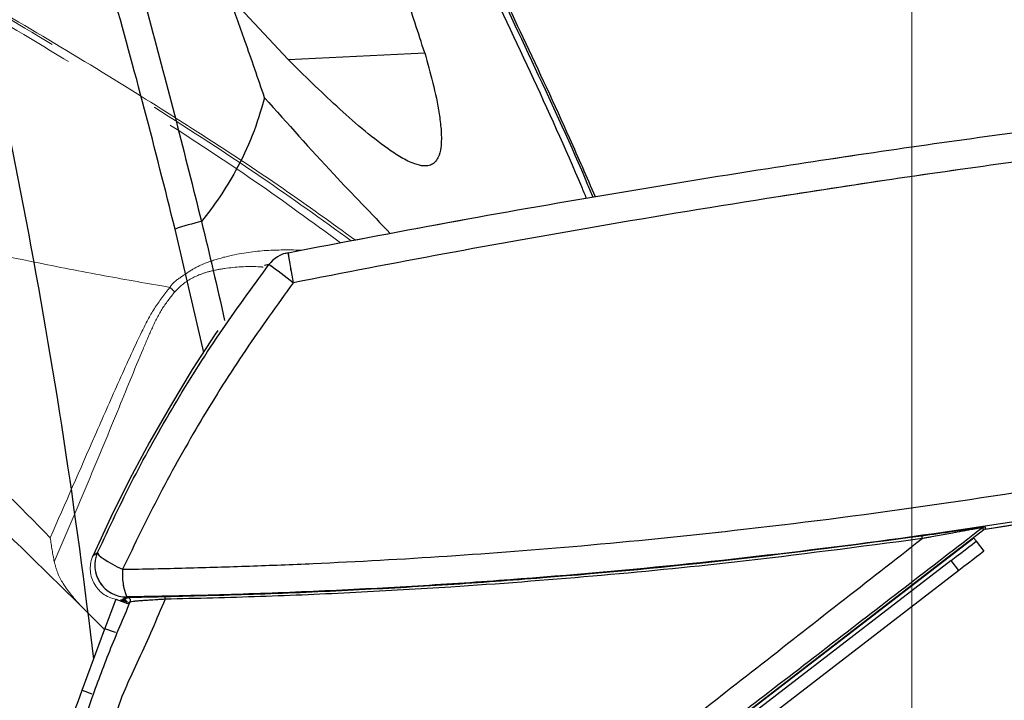
# Model space of a CAD drawing. Units: millimetres. Extents: x 0 to 297, y 0 to 210.
# Drawn here: x 146 to 157, y 93 to 100 of the extents above; entities that cross this region are included whole.
import ezdxf

# ---------------------------------------------------------------- set-up
doc = ezdxf.new("R2010")
doc.units = ezdxf.units.MM
for name, pattern in [('SLD-Center', [19.05, 15.24, -1.27, 1.27, -1.27]), ('SLD-Phantom', [12.7, 6.35, -1.27, 1.27, -1.27, 1.27, -1.27]), ('SLD-Solid', [0])]:
    doc.linetypes.add(name, pattern=pattern)
doc.layers.add('DEFAULT', color=179, linetype='SLD-Solid')
doc.styles.add('SLDTEXTSTYLE2', font='GOTHIC.TTF', dxfattribs={"width": 0.913})
doc.dimstyles.new('SLDDIMSTYLE2', dxfattribs={"dimtxt": 3.5, "dimasz": 3.302, "dimexe": 0, "dimexo": 0.0625, "dimgap": 0.875, "dimtad": 1, "dimdec": 0, "dimlfac": 15, "dimrnd": 1e-09, "dimzin": 12, "dimdsep": 46, "dimtxsty": 'SLDTEXTSTYLE2', "dimsah": 1, "dimcen": 0.09, "dimadec": 0, "dimazin": 3, "dimtfac": 1, "dimtdec": 0, "dimtofl": 0, "dimtmove": 0, "dimatfit": 3, "dimfxl": 0, "dimfrac": 2, "dimtolj": 1, "dimtzin": 12, "dimarcsym": 0})

# ---------------------------------------------------------------- blocks, each defined once
blk = doc.blocks.new('_D_5')
at = {"layer": 'DEFAULT'}
for p, q in [((147.149, 135.693), (100.868, 135.693)), ((101.868, 39.269), (101.868, 135.693)), ((144.856, 39.269), (100.868, 39.269))]:
    blk.add_line(p, q, dxfattribs=at)
for points in [[(101.868, 135.693), (101.36, 132.391), (102.376, 132.391)], [(101.868, 39.269), (102.376, 42.571), (101.36, 42.571)]]:
    blk.add_solid(points, dxfattribs=at)
at = {"layer": 'DEFAULT', "char_height": 3.5, "attachment_point": 1, "rotation": 90, "style": 'SLDTEXTSTYLE2'}
for s, insert in [('Fully upright', (108.51, 59.778)), ('1616 Max', (97.398, 62.445)), ('Backrest', (102.954, 63.592)), (' Min', (91.841, 73.615)), ('1446', (91.841, 63.271))]:
    blk.add_mtext(s, dxfattribs=dict(at, insert=insert))
blk = doc.blocks.new('_D_7')
at = {"layer": 'DEFAULT'}
for p, q in [((155.856, 136.778), (155.856, 158.033)), ((181.152, 80.211), (181.152, 158.033)), ((181.152, 157.033), (155.856, 157.033)), ((181.152, 157.033), (222.049, 157.033))]:
    blk.add_line(p, q, dxfattribs=at)
for points in [[(155.856, 157.033), (159.158, 156.525), (159.158, 157.541)], [(181.152, 157.033), (177.85, 157.541), (177.85, 156.525)]]:
    blk.add_solid(points, dxfattribs=at)
at = {"layer": 'DEFAULT', "char_height": 3.5, "attachment_point": 1, "style": 'SLDTEXTSTYLE2'}
for s, insert in [('379', (204.826, 161.503)), ('Backrest', (199.175, 155.947)), ('Fully upright', (195.362, 150.391))]:
    blk.add_mtext(s, dxfattribs=dict(at, insert=insert))
blk = doc.blocks.new('_D_10')
at = {"layer": 'DEFAULT'}
for p, q in [((155.856, 136.778), (155.856, 178.271)), ((185.05, 82.336), (185.05, 178.271)), ((185.05, 177.271), (155.856, 177.271)), ((185.05, 177.271), (223.286, 177.271))]:
    blk.add_line(p, q, dxfattribs=at)
for points in [[(155.856, 177.271), (159.158, 176.763), (159.158, 177.779)], [(185.05, 177.271), (181.748, 177.779), (181.748, 176.763)]]:
    blk.add_solid(points, dxfattribs=at)
at = {"layer": 'DEFAULT', "char_height": 3.5, "attachment_point": 1, "style": 'SLDTEXTSTYLE2'}
for s, insert in [('438', (204.826, 181.742)), ('Backrest', (199.175, 176.185)), ('Fully reclined', (194.125, 170.629))]:
    blk.add_mtext(s, dxfattribs=dict(at, insert=insert))

msp = doc.modelspace()

# ---------------------------------------------------------------- linework, layer by layer
at = {"color": 7, "linetype": 'SLD-Solid', "lineweight": 25}
for p, q in [((148.631012, 100.422083), (149.260638, 99.745936)), ((149.260638, 99.745936), (150.703375, 99.817815)), ((148.366528, 96.650778), (148.063115, 97.953859)), ((149.211197, 97.695333), (149.257791, 97.704457)), ((156.618312, 94.775751), (156.603897, 94.794495)), ((156.631963, 94.806411), (156.635504, 94.783086)), ((151.328939, 90.707476), (156.618312, 94.775751)), ((156.511635, 94.688557), (156.509149, 94.691792)), ((156.538054, 94.654209), (156.619342, 94.548522)), ((147.194932, 94.501558), (147.244085, 94.534559)), ((156.273834, 94.450989), (151.439621, 90.732792)), ((156.355123, 94.345298), (156.273834, 94.450989)), ((156.355123, 94.345298), (151.676639, 90.746882)), ((147.552669, 94.064493), (147.503705, 94.032465)), ((147.521017, 94.03384), (147.557875, 94.058365)), ((147.437332, 94.041235), (147.55864, 93.9964)), ((147.530724, 94.020318), (147.549529, 94.018339)), ((147.552063, 94.01243), (147.530724, 94.020318)), ((147.081382, 93.078199), (147.321769, 93.728577))]:
    msp.add_line(p, q, dxfattribs=at)
at = {"color": 7, "linetype": 'SLD-Phantom', "lineweight": 18}
for p, q in [((149.214094, 97.695902), (149.257791, 97.704457)), ((156.618312, 94.775751), (156.603897, 94.794495)), ((156.631963, 94.806411), (156.635504, 94.783086)), ((151.328939, 90.707476), (156.618312, 94.775751)), ((156.511635, 94.688557), (156.509149, 94.691792)), ((156.538054, 94.654209), (156.619342, 94.548522)), ((147.194932, 94.501558), (147.244085, 94.534559)), ((156.273834, 94.450989), (151.439621, 90.732792)), ((156.355123, 94.345298), (156.273834, 94.450989)), ((156.355123, 94.345298), (151.676639, 90.746882)), ((147.552669, 94.064493), (147.503705, 94.032465)), ((147.521017, 94.03384), (147.557875, 94.058365)), ((147.318009, 93.718404), (147.069314, 93.966801)), ((147.437332, 94.041235), (147.55864, 93.9964)), ((147.530724, 94.020318), (147.55871, 94.017373)), ((147.552063, 94.01243), (147.530724, 94.020318)), ((147.081382, 93.078199), (147.321769, 93.728577))]:
    msp.add_line(p, q, dxfattribs=at)
at = {"color": 8, "linetype": 'SLD-Solid', "lineweight": 25}
for p, q in [((149.056365, 97.578977), (149.008667, 97.569111)), ((151.339529, 90.710476), (156.511635, 94.688557)), ((147.588885, 94.011699), (147.557487, 93.990857)), ((147.43218, 93.687767), (147.321769, 93.728577)), ((147.081382, 93.078199), (147.183574, 93.040425))]:
    msp.add_line(p, q, dxfattribs=at)
at = {"color": 8, "linetype": 'SLD-Phantom', "lineweight": 18}
for p, q in [((149.056365, 97.578977), (149.013054, 97.570021)), ((151.339529, 90.710476), (156.511635, 94.688557)), ((147.588885, 94.011699), (147.557487, 93.990857)), ((147.43218, 93.687767), (147.321769, 93.728577)), ((147.081382, 93.078199), (147.183574, 93.040425))]:
    msp.add_line(p, q, dxfattribs=at)
at = {"color": 7, "linetype": 'SLD-Phantom', "lineweight": 18, "flags": 128}
for points in [[(152.047645, 98.21925), (151.062627, 98.044497), (149.971968, 97.842088)], [(147.439469, 95.023678), (147.382501, 94.90642), (147.194932, 94.501558)], [(156.538054, 94.654209), (156.537546, 94.654869), (156.536042, 94.656824), (156.533601, 94.659999), (156.530316, 94.66427), (156.526312, 94.669476), (156.521745, 94.675412), (156.516789, 94.681858), (156.511635, 94.688557)], [(156.273834, 94.450989), (156.325381, 94.490634), (156.374947, 94.528757), (156.420627, 94.563892), (156.460665, 94.594688), (156.493524, 94.61996), (156.517941, 94.63874), (156.532977, 94.650303), (156.538054, 94.654209)], [(147.244085, 94.534559), (147.245745, 94.522646), (147.258045, 94.506342), (147.28055, 94.486215), (147.312469, 94.462981), (147.352679, 94.437447), (147.399765, 94.410521), (147.452069, 94.383143), (147.507751, 94.356281)], [(156.619342, 94.548522), (156.614265, 94.544616), (156.59923, 94.533053), (156.574813, 94.514273), (156.541954, 94.489001), (156.501915, 94.458205), (156.456235, 94.42307), (156.40667, 94.384947), (156.355123, 94.345298)], [(147.321769, 93.728577), (147.344314, 93.789572), (147.365993, 93.848227), (147.385972, 93.902281), (147.403484, 93.949662), (147.417856, 93.988544), (147.428535, 94.017437), (147.435111, 94.035231), (147.437332, 94.041235)], [(147.503705, 94.032465), (147.516927, 94.03264), (147.524865, 94.032747)], [(146.965819, 92.765537), (146.968039, 92.771545), (146.974616, 92.789339), (146.985295, 92.818231), (146.999667, 92.857113), (147.017178, 92.904491), (147.037158, 92.958548), (147.058837, 93.017199), (147.081382, 93.078199)]]:
    msp.add_lwpolyline(points, dxfattribs=at)
at = {"color": 7, "linetype": 'SLD-Solid', "lineweight": 25, "flags": 128}
for points in [[(148.515291, 96.881384), (148.488671, 96.841799), (148.245577, 96.467633), (148.013229, 96.086703), (147.791815, 95.699313), (147.581516, 95.305779), (147.382501, 94.90642), (147.194932, 94.501558)], [(156.538054, 94.654209), (156.537546, 94.654869), (156.536042, 94.656824), (156.533601, 94.659999), (156.530316, 94.66427), (156.526312, 94.669476), (156.521745, 94.675412), (156.516789, 94.681858), (156.511635, 94.688557)], [(156.273834, 94.450989), (156.325381, 94.490634), (156.374947, 94.528757), (156.420627, 94.563892), (156.460665, 94.594688), (156.493524, 94.61996), (156.517941, 94.63874), (156.532977, 94.650303), (156.538054, 94.654209)], [(147.244085, 94.534559), (147.245745, 94.522646), (147.258045, 94.506342), (147.28055, 94.486215), (147.312469, 94.462981), (147.352679, 94.437447), (147.399765, 94.410521), (147.452069, 94.383143), (147.507751, 94.356281)], [(156.619342, 94.548522), (156.614265, 94.544616), (156.59923, 94.533053), (156.574813, 94.514273), (156.541954, 94.489001), (156.501915, 94.458205), (156.456235, 94.42307), (156.40667, 94.384947), (156.355123, 94.345298)], [(147.321769, 93.728577), (147.344314, 93.789572), (147.365993, 93.848227), (147.385972, 93.902281), (147.403484, 93.949662), (147.417856, 93.988544), (147.428535, 94.017437), (147.435111, 94.035231), (147.437332, 94.041235)], [(147.503705, 94.032465), (147.516927, 94.03264), (147.524865, 94.032747)], [(146.965819, 92.765537), (146.968039, 92.771545), (146.974616, 92.789339), (146.985295, 92.818231), (146.999667, 92.857113), (147.017178, 92.904491), (147.037158, 92.958548), (147.058837, 93.017199), (147.081382, 93.078199)]]:
    msp.add_lwpolyline(points, dxfattribs=at)
at = {"color": 7, "linetype": 'SLD-Solid', "lineweight": 25}
for centre, radius, start, end in [((80.991554, 85.620041), 66.666667, 6.705885, 14.79415315), ((146.62962, 160.690467), 66.663732, 278.62857789, 290.32052991), ((148.829525, 95.797127), 2.288859, 102.2887734, 109.5630342), ((149.321753, 97.377373), 0.333279, 101.0647032, 142.7775565), ((153.252228, 98.237803), 4.029886, 187.6052794, 192.1812773), ((143.520297, 89.890019), 9.474604, 52.3091616, 54.2460224), ((156.621393, 94.774141), 0.030838, 98.8469331, 130.0309955), ((156.556181, 94.762724), 0.057325, 33.6567105, 37.6659164), ((156.64112, 94.746098), 0.037411, 98.6325741, 127.5653897), ((156.12171, 94.710394), 0.158878, 179.5878842, 190.5584524), ((156.64112, 94.746098), 0.037408, 122.7696322, 127.5653897), ((147.548108, 94.397819), 0.333358, 155.7833218, 270.7838874), ((148.117532, 94.3008), 0.6123, 174.8011936, 202.7016846), ((147.558338, 94.025036), 0.033332, 336.4126607, 90.7961732), ((147.878545, 94.044525), 0.079695, 356.6010542, 17.5358551)]:
    msp.add_arc(centre, radius, start, end, dxfattribs=at)
at = {"color": 7, "linetype": 'SLD-Phantom', "lineweight": 18}
for centre, radius, start, end in [((95.903604, 48.554905), 66.666667, 40.57402672, 48.92892507), ((146.62962, 160.690467), 66.663732, 278.62956219, 290.32052991), ((149.321753, 97.377373), 0.333279, 101.0647032, 142.7775565), ((153.252228, 98.237803), 4.029886, 187.6052794, 192.1812773), ((143.520297, 89.890019), 9.474604, 52.3091616, 54.2460224), ((153.137211, 102.745758), 7.452808, 226.5200372, 227.0515286), ((156.621393, 94.774141), 0.030838, 98.8469331, 130.0309955), ((156.556181, 94.762724), 0.057325, 33.6567105, 37.6659164), ((156.64112, 94.746098), 0.037411, 98.6325741, 127.5653897), ((156.12171, 94.710394), 0.158878, 179.5878842, 190.5584524), ((156.64112, 94.746098), 0.037408, 122.7696322, 127.5653897), ((147.499386, 94.365792), 0.333353, 155.9663304, 259.0921203), ((147.548108, 94.397819), 0.333358, 155.7833218, 270.7838874), ((148.117532, 94.3008), 0.6123, 174.8011936, 202.7016846), ((147.558338, 94.025036), 0.033332, 336.4126607, 90.7961732), ((147.878545, 94.044525), 0.079695, 356.6010542, 17.5358551)]:
    msp.add_arc(centre, radius, start, end, dxfattribs=at)
at = {"color": 8, "linetype": 'SLD-Solid', "lineweight": 25}
msp.add_arc((147.521454, 94.000504), 0.033339, 10.0164409, 90.7520991, dxfattribs=at)
at = {"color": 8, "linetype": 'SLD-Phantom', "lineweight": 18}
msp.add_arc((147.521454, 94.000504), 0.033339, 10.0164409, 90.7520991, dxfattribs=at)
at = {"color": 7, "linetype": 'SLD-Solid', "lineweight": 25}
for points, knots in [([(152.509258, 98.295588), (152.419705, 98.50102), (152.173382, 99.066081), (151.756181, 99.960507), (151.278395, 100.964497), (150.823125, 101.910068), (150.473601, 102.641267), (150.22161, 103.176102), (150.05639, 103.530542), (149.894537, 103.882309), (149.736358, 104.231419), (149.582166, 104.577815), (149.438088, 104.90809), (149.325076, 105.172724), (149.245112, 105.363085), (149.194316, 105.485262), (149.145218, 105.604402), (149.084678, 105.752733), (149.001206, 105.96037), (148.899749, 106.218428), (148.793539, 106.496341), (148.693887, 106.765182), (148.584462, 107.069582), (148.469417, 107.403087), (148.349913, 107.768815), (148.238328, 108.12998), (148.127164, 108.513996), (148.036083, 108.855534), (147.965464, 109.14053), (147.914589, 109.357227), (147.86618, 109.575967), (147.81944, 109.801262), (147.770627, 110.05421), (147.717325, 110.35879), (147.659461, 110.732877), (147.626747, 111.007872), (147.609049, 111.156649)], [0, 0, 0, 0, 0.047885957, 0.131714754, 0.211085822, 0.285808489, 0.356343289, 0.384542092, 0.412489517, 0.440177267, 0.467597617, 0.494742885, 0.521590371, 0.545010528, 0.556583665, 0.565991298, 0.573488716, 0.584359323, 0.600710409, 0.622033016, 0.644535425, 0.665312845, 0.684381518, 0.714995141, 0.742413484, 0.768947956, 0.79875857, 0.831390467, 0.847849212, 0.864540638, 0.881370211, 0.898188332, 0.916101617, 0.938960686, 0.966976778, 1, 1, 1, 1]), ([(150.703375, 99.817815), (150.636203, 100.027982), (150.501689, 100.448842), (150.179938, 101.274223), (149.754414, 102.295216), (149.241545, 103.518375), (148.838786, 104.550172), (148.54424, 105.391241), (148.339972, 106.035243), (148.158316, 106.687177), (148.002382, 107.351097), (147.876352, 108.02654), (147.788768, 108.68463), (147.734694, 109.319405), (147.724548, 109.725405), (147.71947, 109.928626)], [0, 0, 0, 0, 0.062378159, 0.124912435, 0.250280442, 0.374958154, 0.499682179, 0.563253276, 0.62687519, 0.690705514, 0.754634856, 0.81976878, 0.885062704, 0.942468622, 1, 1, 1, 1]), ([(148.063115, 97.953859), (147.95715, 98.376453), (147.74522, 99.221643), (147.399268, 100.482101), (147.032957, 101.736504), (146.643756, 102.985936), (146.232767, 104.228927), (145.7991, 105.465707), (145.345399, 106.695203), (145.024258, 107.509139), (144.863689, 107.916103)], [0, 0, 0, 0, 0.124409965, 0.248819967, 0.373499231, 0.498179299, 0.623551511, 0.748926342, 0.874464492, 1, 1, 1, 1]), ([(147.187513, 102.271965), (147.39401, 101.570611), (147.807287, 100.166944), (148.164399, 98.745413), (148.342366, 98.033543), (148.342367, 98.033542)], [0, 0, 0, 0, 0.499658308, 0.999999069, 1, 1, 1, 1]), ([(149.009928, 99.342428), (148.941145, 99.543914), (148.817865, 99.90504), (148.688292, 100.263584), (148.631012, 100.422083)], [0, 0, 0, 0, 0.557935669, 1, 1, 1, 1]), ([(149.257791, 97.704457), (149.820504, 97.812315), (150.94611, 98.028065), (152.639219, 98.324011), (154.620307, 98.645897), (156.891612, 98.976842), (159.459246, 99.300441), (162.036845, 99.574747), (164.62498, 99.798352), (167.217598, 99.975154), (168.948706, 100.050286), (169.81426, 100.087852)], [0, 0, 0, 0, 0.082804654, 0.165635679, 0.248462024, 0.373140663, 0.497821437, 0.623266997, 0.748712914, 0.874356431, 1, 1, 1, 1]), ([(150.703375, 99.817815), (150.73323, 99.711697), (150.79303, 99.499143), (150.851097, 99.228832), (150.878949, 99.008848), (150.882541, 98.861592), (150.864051, 98.750461), (150.833264, 98.684759), (150.797142, 98.646121), (150.749952, 98.623874), (150.681209, 98.619026), (150.577918, 98.645681), (150.451872, 98.710282), (150.263061, 98.83471), (150.036244, 99.016624), (149.682252, 99.330124), (149.429482, 99.579415), (149.260638, 99.745936)], [0, 0, 0, 0, 0.105363174, 0.211041647, 0.263749204, 0.317023847, 0.351252234, 0.37015239, 0.385256466, 0.40043605, 0.418196298, 0.449016968, 0.499657045, 0.551478346, 0.662873723, 0.774807044, 1, 1, 1, 1]), ([(169.853602, 99.782613), (168.997074, 99.746198), (167.283683, 99.673354), (164.715049, 99.500047), (162.147854, 99.279075), (159.579152, 99.006213), (157.010311, 98.681739), (154.655102, 98.336042), (152.623324, 98.000486), (150.913003, 97.696409), (149.846365, 97.49045), (149.313075, 97.387475)], [0, 0, 0, 0, 0.124411472, 0.248871437, 0.373479797, 0.498138838, 0.623397856, 0.748719448, 0.842896866, 0.921452708, 1, 1, 1, 1]), ([(149.009928, 99.342428), (148.96991, 99.208678), (148.89008, 98.941869), (148.722106, 98.593732), (148.5396, 98.289818), (148.408253, 98.119152), (148.342367, 98.033542)], [0, 0, 0, 0, 0.280389735, 0.559328716, 0.778950669, 1, 1, 1, 1]), ([(147.507751, 94.356281), (147.730807, 94.360623), (148.177091, 94.369311), (148.849691, 94.389928), (149.771867, 94.426612), (150.94329, 94.491973), (152.430529, 94.60662), (154.108565, 94.774888), (155.974987, 95.013138), (157.959767, 95.326179), (159.936905, 95.698005), (161.911124, 96.130651), (163.879365, 96.625032), (165.840583, 97.186702), (167.786965, 97.81272), (169.066015, 98.282966), (169.705925, 98.518231)], [0, 0, 0, 0, 0.029608462, 0.059239836, 0.088869657, 0.151464064, 0.214063435, 0.285784492, 0.374168174, 0.46263622, 0.55134626, 0.640135403, 0.729860571, 0.81967887, 0.909785191, 1, 1, 1, 1]), ([(169.793901, 98.205851), (169.065321, 97.944634), (167.607682, 97.422029), (165.385715, 96.734254), (163.142692, 96.11842), (161.018354, 95.615666), (159.019536, 95.209097), (157.149159, 94.883807), (155.269319, 94.611575), (153.382095, 94.392681), (151.793231, 94.254022), (150.50653, 94.169587), (149.522423, 94.11965), (148.536041, 94.083156), (147.880384, 94.070712), (147.552669, 94.064493)], [0, 0, 0, 0, 0.102259735, 0.204586657, 0.306918811, 0.409185742, 0.492666115, 0.576204056, 0.659754575, 0.743278779, 0.826747636, 0.86997855, 0.91320781, 0.956618966, 1, 1, 1, 1]), ([(147.244085, 94.534559), (147.3677, 94.797153), (147.615553, 95.323664), (148.048347, 96.095107), (148.523189, 96.852778), (148.878349, 97.336515), (149.056365, 97.578977)], [0, 0, 0, 0, 0.246886568, 0.495017141, 0.746889305, 1, 1, 1, 1]), ([(149.313075, 97.387475), (149.141427, 97.150689), (148.797366, 96.676058), (148.328793, 95.927449), (147.892558, 95.154432), (147.636218, 94.622742), (147.507751, 94.356281)], [0, 0, 0, 0, 0.247174701, 0.495453242, 0.747141963, 1, 1, 1, 1]), ([(156.603897, 94.794495), (156.330971, 94.584575), (155.785142, 94.164754), (154.966134, 93.534552), (154.147634, 92.90442), (153.054784, 92.062727), (151.689093, 91.01041), (150.601509, 90.171743), (150.0574, 89.752164)], [0, 0, 0, 0, 0.1244886874, 0.2489674378, 0.3736955062, 0.4984267781, 0.7490668777, 1, 1, 1, 1]), ([(155.962836, 94.711537), (156.018833, 94.719461), (156.130768, 94.735302), (156.311554, 94.761208), (156.466733, 94.783601), (156.57736, 94.799429), (156.605274, 94.803111), (156.616651, 94.804611)], [0, 0, 0, 0, 0.222577787, 0.444923844, 0.734835302, 0.891928367, 1, 1, 1, 1]), ([(156.601558, 94.797753), (156.590395, 94.795815), (156.562608, 94.790993), (156.454196, 94.771041), (156.303896, 94.743238), (156.128529, 94.710977), (156.019875, 94.691183), (155.965522, 94.681281)], [0, 0, 0, 0, 0.103736793, 0.258199746, 0.549039878, 0.774412789, 1, 1, 1, 1]), ([(156.631963, 94.806411), (156.631802, 94.806389), (156.630579, 94.806219), (156.628747, 94.805933), (156.626822, 94.805562), (156.624851, 94.805174), (156.62162, 94.804443), (156.613371, 94.802241), (156.606589, 94.799664), (156.601558, 94.797753)], [0, 0, 0, 0, 0.015246536, 0.115556817, 0.173591201, 0.198459035, 0.30380782, 0.483621539, 1, 1, 1, 1]), ([(156.631963, 94.806411), (156.626238, 94.80514), (156.616306, 94.802935), (156.607589, 94.797006), (156.603897, 94.794495)], [0, 0, 0, 0, 0.576412137, 1, 1, 1, 1]), ([(156.616651, 94.804611), (156.621222, 94.805163), (156.626641, 94.805817), (156.631135, 94.80632), (156.631891, 94.806404), (156.631963, 94.806411)], [0, 0, 0, 0, 0.829873529, 0.983812464, 1, 1, 1, 1]), ([(156.635504, 94.783086), (156.635421, 94.783071), (156.635069, 94.783009), (156.634717, 94.782954), (156.634449, 94.782911)], [0, 0, 0, 0, 0.236082146, 1, 1, 1, 1]), ([(147.954537, 94.068538), (148.28662, 94.076787), (148.950908, 94.093287), (149.950768, 94.136592), (150.951099, 94.19375), (152.289126, 94.291118), (153.962338, 94.447101), (155.295757, 94.623359), (155.962836, 94.711537)], [0, 0, 0, 0, 0.124180489, 0.248406203, 0.373143264, 0.497883688, 0.748802437, 1, 1, 1, 1]), ([(155.965522, 94.681281), (155.304035, 94.593847), (154.145444, 94.440706), (152.481954, 94.278421), (151.145866, 94.17571), (149.973092, 94.108464), (148.964813, 94.064663), (148.29363, 94.048087), (147.9581, 94.0398)], [0, 0, 0, 0, 0.2491206192, 0.4363332197, 0.6236714152, 0.7489906495, 0.8745186409, 1, 1, 1, 1]), ([(149.850971, 89.938429), (150.025378, 90.072148), (150.548612, 90.473317), (151.421815, 91.146044), (152.411504, 91.911363), (153.342676, 92.634447), (154.216154, 93.314131), (155.088911, 93.998768), (155.673318, 94.453777), (155.965522, 94.681281)], [0, 0, 0, 0, 0.085768774, 0.257312343, 0.428930488, 0.571539591, 0.714145219, 0.857072243, 1, 1, 1, 1]), ([(147.557875, 94.058365), (147.558266, 94.058456), (147.560296, 94.058927), (147.588785, 94.060195), (147.673879, 94.062482), (147.802526, 94.065364), (147.903871, 94.06748), (147.954537, 94.068538)], [0, 0, 0, 0, 0.048038461, 0.249481106, 0.497325626, 0.748692218, 1, 1, 1, 1]), ([(146.84173, 91.916878), (146.94745, 92.269053), (147.106302, 92.798219), (147.36832, 93.493409), (147.515312, 93.838814), (147.588885, 94.011699)], [0, 0, 0, 0, 0.498458567, 0.748965379, 1, 1, 1, 1]), ([(147.9581, 94.0398), (147.866187, 93.826165), (147.682108, 93.398311), (147.477917, 92.991007), (147.420643, 92.76191), (147.420642, 92.761909)], [0, 0, 0, 0, 0.49931732, 0.999997105, 1, 1, 1, 1]), ([(147.484709, 94.032974), (147.487369, 94.032307), (147.499531, 94.029258), (147.517042, 94.024239), (147.530724, 94.020318)], [0, 0, 0, 0, 0.2186500943, 1, 1, 1, 1]), ([(147.524246, 94.033685), (147.524147, 94.033687), (147.523834, 94.033694), (147.524531, 94.033667), (147.526074, 94.033504), (147.529227, 94.033), (147.534823, 94.031261), (147.5406, 94.028453), (147.543367, 94.025236), (147.544224, 94.02424)], [0, 0, 0, 0, 0.064059521, 0.202778194, 0.286893727, 0.377299267, 0.580866017, 0.870237067, 1, 1, 1, 1]), ([(147.544224, 94.02424), (147.546118, 94.02254), (147.549757, 94.019277), (147.551316, 94.014648), (147.552063, 94.01243)], [0, 0, 0, 0, 0.520678308, 1, 1, 1, 1]), ([(147.9581, 94.0398), (147.911177, 94.036983), (147.817371, 94.03135), (147.698112, 94.023222), (147.618659, 94.016692), (147.591517, 94.013172), (147.589309, 94.011936), (147.588885, 94.011699)], [0, 0, 0, 0, 0.252632314, 0.50503789, 0.75265163, 0.952518197, 1, 1, 1, 1])]:
    msp.add_open_spline(points, degree=3, knots=knots, dxfattribs=at)
at = {"color": 8, "linetype": 'SLD-Solid', "lineweight": 25}
for points, knots in [([(147.689222, 110.177583), (147.776724, 109.77388), (147.951729, 108.966464), (148.309, 107.781056), (148.718525, 106.615195), (149.175426, 105.468606), (149.665968, 104.337593), (150.180214, 103.218257), (150.725498, 102.068818), (151.294346, 100.885393), (151.870307, 99.659537), (152.271035, 98.797421), (152.46378, 98.336535), (152.482014, 98.292934)], [0, 0, 0, 0, 0.095988641, 0.1919792983, 0.2879770311, 0.383981123, 0.4799932241, 0.5760126364, 0.672038879, 0.7776747311, 0.8833158361, 0.9889612798, 1, 1, 1, 1]), ([(147.71947, 109.928626), (147.807573, 109.533247), (147.983783, 108.742462), (148.337454, 107.581423), (148.740499, 106.439109), (149.188477, 105.31525), (149.668423, 104.206239), (150.170899, 103.108331), (150.703248, 101.980622), (151.258265, 100.819368), (151.819507, 99.616279), (152.209167, 98.772072), (152.395328, 98.321559), (152.412221, 98.280679)], [0, 0, 0, 0, 0.0960644779, 0.1921352665, 0.288210057, 0.3842844657, 0.4803564022, 0.5764243144, 0.6724871307, 0.7781504459, 0.8838070083, 0.9894565466, 1, 1, 1, 1]), ([(149.009928, 99.342428), (149.252024, 99.071346), (149.685817, 98.585617), (150.13934, 98.11622), (150.339755, 97.90879)], [0, 0, 0, 0, 0.558093118, 1, 1, 1, 1]), ([(148.342367, 98.033542), (148.342367, 98.033541), (148.426675, 97.696308), (148.506824, 97.342603), (148.586972, 96.988899)], [0, 0, 0, 0, 0.000003928, 1, 1, 1, 1]), ([(156.634449, 94.782911), (156.634292, 94.78285), (156.634132, 94.782787), (156.631698, 94.782362), (156.63166, 94.782355)], [0, 0, 0, 0, 0.98437551, 1, 1, 1, 1]), ([(147.525492, 94.033677), (147.524199, 94.033687), (147.520998, 94.033713), (147.52101, 94.033792), (147.521017, 94.03384)], [0, 0, 0, 0, 0.4037924863, 1, 1, 1, 1])]:
    msp.add_open_spline(points, degree=3, knots=knots, dxfattribs=at)
at = {"color": 7, "linetype": 'SLD-Phantom', "lineweight": 18}
for points, knots in [([(149.973217, 97.835369), (149.719679, 98.018441), (149.171917, 98.413964), (148.316537, 98.975679), (147.382659, 99.561933), (146.430151, 100.134258), (145.470945, 100.696554), (144.563595, 101.223903), (143.863964, 101.632967), (143.355267, 101.934257), (143.019622, 102.134926), (142.688262, 102.33527), (142.361432, 102.535472), (142.039429, 102.735667), (141.734841, 102.928193), (141.492803, 103.083821), (141.319793, 103.196513), (141.209193, 103.269143), (141.101695, 103.340204), (140.968354, 103.429012), (140.782746, 103.554034), (140.553963, 103.710703), (140.3101, 103.881138), (140.07676, 104.047745), (139.815373, 104.238295), (139.53301, 104.449791), (139.228867, 104.68545), (138.933841, 104.921778), (138.626341, 105.177261), (138.359299, 105.408849), (138.140923, 105.605117), (137.977216, 105.755936), (137.8144, 105.909828), (137.649294, 106.070084), (137.466946, 106.252053), (137.251919, 106.474253), (136.994109, 106.751425), (136.812718, 106.960686), (136.714583, 107.073898)], [0, 0, 0, 0, 0.056945807, 0.123030081, 0.186635166, 0.258247824, 0.32605232, 0.389885824, 0.45014184, 0.474231176, 0.498106018, 0.521758968, 0.545183349, 0.568372818, 0.591307777, 0.611315022, 0.621201591, 0.629238511, 0.635643247, 0.644929831, 0.658897894, 0.677113316, 0.696336522, 0.714086228, 0.730375721, 0.75652823, 0.779950854, 0.802618424, 0.828085132, 0.855961737, 0.870021715, 0.884281023, 0.898658071, 0.913025535, 0.928327685, 0.947855738, 0.971789356, 1, 1, 1, 1]), ([(149.257791, 97.704457), (149.820504, 97.812315), (150.94611, 98.028065), (152.639219, 98.324011), (154.620307, 98.645897), (156.891612, 98.976842), (159.459246, 99.300441), (162.036845, 99.574747), (164.62498, 99.798352), (167.217598, 99.975154), (168.948706, 100.050286), (169.81426, 100.087852)], [0, 0, 0, 0, 0.082804654, 0.165635679, 0.248462024, 0.373140663, 0.497821437, 0.623266997, 0.748712914, 0.874356431, 1, 1, 1, 1]), ([(169.853602, 99.782613), (168.997074, 99.746198), (167.283683, 99.673354), (164.715049, 99.500047), (162.147854, 99.279075), (159.579152, 99.006213), (157.010311, 98.681739), (154.655102, 98.336042), (152.623324, 98.000486), (150.913003, 97.696409), (149.846365, 97.49045), (149.313075, 97.387475)], [0, 0, 0, 0, 0.124411472, 0.248871437, 0.373479797, 0.498138838, 0.623397856, 0.748719448, 0.842896866, 0.921452708, 1, 1, 1, 1]), ([(147.507751, 94.356281), (147.730807, 94.360623), (148.177091, 94.369311), (148.849691, 94.389928), (149.771867, 94.426612), (150.94329, 94.491973), (152.430529, 94.60662), (154.108565, 94.774888), (155.974987, 95.013138), (157.959767, 95.326179), (159.936905, 95.698005), (161.911124, 96.130651), (163.879365, 96.625032), (165.840583, 97.186702), (167.786965, 97.81272), (169.066015, 98.282966), (169.705925, 98.518231)], [0, 0, 0, 0, 0.029608462, 0.059239836, 0.088869657, 0.151464064, 0.214063435, 0.285784492, 0.374168174, 0.46263622, 0.55134626, 0.640135403, 0.729860571, 0.81967887, 0.909785191, 1, 1, 1, 1]), ([(169.793901, 98.205851), (169.065321, 97.944634), (167.607682, 97.422029), (165.385715, 96.734254), (163.142692, 96.11842), (161.018354, 95.615666), (159.019536, 95.209097), (157.149159, 94.883807), (155.269319, 94.611575), (153.382095, 94.392681), (151.793231, 94.254022), (150.50653, 94.169587), (149.522423, 94.11965), (148.536041, 94.083156), (147.880384, 94.070712), (147.552669, 94.064493)], [0, 0, 0, 0, 0.102259735, 0.204586657, 0.306918811, 0.409185742, 0.492666115, 0.576204056, 0.659754575, 0.743278779, 0.826747636, 0.86997855, 0.91320781, 0.956618966, 1, 1, 1, 1]), ([(144.503567, 98.081126), (144.856219, 97.993106), (145.542527, 97.821805), (146.481982, 97.621082), (147.297709, 97.461848), (147.777931, 97.378149), (148.008927, 97.337888)], [0, 0, 0, 0, 0.304964283, 0.593502442, 0.804466147, 1, 1, 1, 1]), ([(147.244085, 94.534559), (147.3677, 94.797153), (147.615553, 95.323664), (148.048347, 96.095107), (148.523189, 96.852778), (148.878349, 97.336515), (149.056365, 97.578977)], [0, 0, 0, 0, 0.246886568, 0.495017141, 0.746889305, 1, 1, 1, 1]), ([(149.313075, 97.387475), (149.141427, 97.150689), (148.797366, 96.676058), (148.328793, 95.927449), (147.892558, 95.154432), (147.636218, 94.622742), (147.507751, 94.356281)], [0, 0, 0, 0, 0.247174701, 0.495453242, 0.747141963, 1, 1, 1, 1]), ([(146.742709, 94.690627), (146.900346, 95.050702), (147.137021, 95.591317), (147.457976, 96.322292), (147.661052, 96.771972), (147.836347, 97.119028), (147.952975, 97.263285), (148.008926, 97.337887), (148.008927, 97.337888)], [0, 0, 0, 0, 0.406771056, 0.610725785, 0.815143506, 0.906846334, 0.999998346, 1, 1, 1, 1]), ([(148.059312, 97.29055), (148.011538, 97.229944), (147.915458, 97.108058), (147.814785, 96.898326), (147.660828, 96.536361), (147.433934, 95.974757), (147.122163, 95.225759), (146.897366, 94.699864), (146.784904, 94.436767)], [0, 0, 0, 0, 0.072081492, 0.144966137, 0.217891833, 0.444310993, 0.721998286, 1, 1, 1, 1]), ([(144.685484, 96.623141), (144.685485, 96.62314), (144.962195, 96.254192), (145.757275, 95.693362), (146.414154, 95.02495), (146.742709, 94.690627)], [0, 0, 0, 0, 0.000001794, 0.499825825, 1, 1, 1, 1]), ([(147.069314, 93.966801), (146.648344, 94.379841), (145.805956, 95.206363), (144.934845, 96.002301), (144.499057, 96.400482)], [0, 0, 0, 0, 0.499733305, 1, 1, 1, 1]), ([(156.603897, 94.794495), (156.330971, 94.584575), (155.785142, 94.164754), (154.966134, 93.534552), (154.147634, 92.90442), (153.054784, 92.062727), (151.689093, 91.01041), (150.601509, 90.171743), (150.0574, 89.752164)], [0, 0, 0, 0, 0.1244886874, 0.2489674378, 0.3736955062, 0.4984267781, 0.7490668777, 1, 1, 1, 1]), ([(155.962836, 94.711537), (156.018833, 94.719461), (156.130768, 94.735302), (156.311554, 94.761208), (156.466733, 94.783601), (156.57736, 94.799429), (156.605274, 94.803111), (156.616651, 94.804611)], [0, 0, 0, 0, 0.222577787, 0.444923844, 0.734835302, 0.891928367, 1, 1, 1, 1]), ([(156.601558, 94.797753), (156.590395, 94.795815), (156.562608, 94.790993), (156.454196, 94.771041), (156.303896, 94.743238), (156.128529, 94.710977), (156.019875, 94.691183), (155.965522, 94.681281)], [0, 0, 0, 0, 0.103736793, 0.258199746, 0.549039878, 0.774412789, 1, 1, 1, 1]), ([(156.631963, 94.806411), (156.631802, 94.806389), (156.630579, 94.806219), (156.628747, 94.805933), (156.626822, 94.805562), (156.624851, 94.805174), (156.62162, 94.804443), (156.613371, 94.802241), (156.606589, 94.799664), (156.601558, 94.797753)], [0, 0, 0, 0, 0.015246536, 0.115556817, 0.173591201, 0.198459035, 0.30380782, 0.483621539, 1, 1, 1, 1]), ([(156.631963, 94.806411), (156.626238, 94.80514), (156.616306, 94.802935), (156.607589, 94.797006), (156.603897, 94.794495)], [0, 0, 0, 0, 0.576412137, 1, 1, 1, 1]), ([(156.616651, 94.804611), (156.621222, 94.805163), (156.626641, 94.805817), (156.631135, 94.80632), (156.631891, 94.806404), (156.631963, 94.806411)], [0, 0, 0, 0, 0.829873529, 0.983812464, 1, 1, 1, 1]), ([(156.635504, 94.783086), (156.635421, 94.783071), (156.635069, 94.783009), (156.634717, 94.782954), (156.634449, 94.782911)], [0, 0, 0, 0, 0.236082146, 1, 1, 1, 1]), ([(146.742709, 94.690627), (146.742757, 94.690278), (146.7548, 94.602543), (146.7694, 94.515923), (146.784842, 94.437085), (146.784904, 94.436767)], [0, 0, 0, 0, 0.00396974, 0.995984317, 1, 1, 1, 1]), ([(147.954537, 94.068538), (148.28662, 94.076787), (148.950908, 94.093287), (149.950768, 94.136592), (150.951099, 94.19375), (152.289126, 94.291118), (153.962338, 94.447101), (155.295757, 94.623359), (155.962836, 94.711537)], [0, 0, 0, 0, 0.124180489, 0.248406203, 0.373143264, 0.497883688, 0.748802437, 1, 1, 1, 1]), ([(155.965522, 94.681281), (155.304035, 94.593847), (154.145444, 94.440706), (152.481954, 94.278421), (151.145866, 94.17571), (149.973092, 94.108464), (148.964813, 94.064663), (148.29363, 94.048087), (147.9581, 94.0398)], [0, 0, 0, 0, 0.2491206192, 0.4363332197, 0.6236714152, 0.7489906495, 0.8745186409, 1, 1, 1, 1]), ([(149.850971, 89.938429), (150.025378, 90.072148), (150.548612, 90.473317), (151.421815, 91.146044), (152.411504, 91.911363), (153.342676, 92.634447), (154.216154, 93.314131), (155.088911, 93.998768), (155.673318, 94.453777), (155.965522, 94.681281)], [0, 0, 0, 0, 0.085768774, 0.257312343, 0.428930488, 0.571539591, 0.714145219, 0.857072243, 1, 1, 1, 1]), ([(146.784904, 94.436767), (146.795765, 94.396587), (146.817776, 94.315162), (146.904054, 94.150769), (147.000846, 94.04302), (147.069314, 93.966801)], [0, 0, 0, 0, 0.221835211, 0.449548318, 1, 1, 1, 1]), ([(147.557875, 94.058365), (147.558266, 94.058456), (147.560296, 94.058927), (147.588785, 94.060195), (147.673879, 94.062482), (147.802526, 94.065364), (147.903871, 94.06748), (147.954537, 94.068538)], [0, 0, 0, 0, 0.048038461, 0.249481106, 0.497325626, 0.748692218, 1, 1, 1, 1]), ([(146.84173, 91.916878), (146.94745, 92.269053), (147.106302, 92.798219), (147.36832, 93.493409), (147.515312, 93.838814), (147.588885, 94.011699)], [0, 0, 0, 0, 0.498458567, 0.748965379, 1, 1, 1, 1]), ([(147.9581, 94.0398), (147.866187, 93.826165), (147.682108, 93.398311), (147.477917, 92.991007), (147.420643, 92.76191), (147.420642, 92.761909)], [0, 0, 0, 0, 0.49931732, 0.999997105, 1, 1, 1, 1]), ([(147.484709, 94.032974), (147.487369, 94.032307), (147.499531, 94.029258), (147.517042, 94.024239), (147.530724, 94.020318)], [0, 0, 0, 0, 0.2186500943, 1, 1, 1, 1]), ([(147.524246, 94.033685), (147.524147, 94.033687), (147.523834, 94.033694), (147.524531, 94.033667), (147.526074, 94.033504), (147.529227, 94.033), (147.534823, 94.031261), (147.5406, 94.028453), (147.543367, 94.025236), (147.544224, 94.02424)], [0, 0, 0, 0, 0.064059521, 0.202778194, 0.286893727, 0.377299267, 0.580866017, 0.870237067, 1, 1, 1, 1]), ([(147.544224, 94.02424), (147.546118, 94.02254), (147.549757, 94.019277), (147.551316, 94.014648), (147.552063, 94.01243)], [0, 0, 0, 0, 0.520678308, 1, 1, 1, 1]), ([(147.9581, 94.0398), (147.911177, 94.036983), (147.817371, 94.03135), (147.698112, 94.023222), (147.618659, 94.016692), (147.591517, 94.013172), (147.589309, 94.011936), (147.588885, 94.011699)], [0, 0, 0, 0, 0.252632314, 0.50503789, 0.75265163, 0.952518197, 1, 1, 1, 1])]:
    msp.add_open_spline(points, degree=3, knots=knots, dxfattribs=at)
at = {"color": 8, "linetype": 'SLD-Phantom', "lineweight": 18}
for points, knots in [([(137.330339, 106.308495), (137.629301, 106.023441), (138.227231, 105.45333), (139.188132, 104.672625), (140.181321, 103.937426), (141.202898, 103.244747), (142.2436, 102.583866), (143.297323, 101.945879), (144.393788, 101.300656), (145.528198, 100.63947), (146.694736, 99.951216), (147.850023, 99.242511), (148.933749, 98.544728), (149.614091, 98.055461), (149.926553, 97.830755)], [0, 0, 0, 0, 0.081048208, 0.162097758, 0.243153249, 0.324214625, 0.4052824, 0.486356415, 0.567436157, 0.656629702, 0.745827973, 0.835029627, 0.924233694, 1, 1, 1, 1]), ([(137.495074, 106.119405), (137.789863, 105.841579), (138.379459, 105.28591), (139.323705, 104.523351), (140.298317, 103.804004), (141.299757, 103.125135), (142.319338, 102.476518), (143.351297, 101.849666), (144.424866, 101.21517), (145.535359, 100.564551), (146.677045, 99.886976), (147.807035, 99.188731), (148.859545, 98.505527), (149.516081, 98.026744), (149.813984, 97.809496)], [0, 0, 0, 0, 0.081214588, 0.162434539, 0.243657784, 0.324880799, 0.406101544, 0.487318824, 0.568532087, 0.657861725, 0.74718549, 0.836503158, 0.925813395, 1, 1, 1, 1]), ([(148.008927, 97.337888), (148.008928, 97.33789), (148.031829, 97.383693), (148.128208, 97.446805), (148.270656, 97.549034), (148.458472, 97.625187), (148.725072, 97.696037), (149.045393, 97.737381), (149.286993, 97.733545), (149.402146, 97.731716)], [0, 0, 0, 0, 0.000002997, 0.103653712, 0.210547213, 0.352793984, 0.498867822, 0.761145772, 1, 1, 1, 1]), ([(148.996542, 97.552139), (148.977683, 97.553602), (148.842959, 97.564053), (148.657481, 97.550246), (148.448324, 97.514715), (148.285058, 97.463508), (148.151026, 97.385144), (148.078129, 97.309958), (148.059312, 97.29055)], [0, 0, 0, 0, 0.0577783832, 0.4127466667, 0.5514153354, 0.6898359945, 0.9199383653, 1, 1, 1, 1]), ([(156.634449, 94.782911), (156.634292, 94.78285), (156.634132, 94.782787), (156.631698, 94.782362), (156.63166, 94.782355)], [0, 0, 0, 0, 0.98437551, 1, 1, 1, 1]), ([(147.525492, 94.033677), (147.524199, 94.033687), (147.520998, 94.033713), (147.52101, 94.033792), (147.521017, 94.03384)], [0, 0, 0, 0, 0.4037924863, 1, 1, 1, 1])]:
    msp.add_open_spline(points, degree=3, knots=knots, dxfattribs=at)
at = {"layer": 'DEFAULT', "linetype": 'SLD-Center', "lineweight": 18, "ltscale": 1.333333}
msp.add_line((155.855967, 135.778256), (155.855967, 37.602036), dxfattribs=at)

# ---------------------------------------------------------------- dimensions: what is measured, and where the dimension line sits
at = {"layer": 'DEFAULT'}
for base, p1, picture, middle in [((155.855967, 166.158444), (185.050254, 81.33628), '_D_10', (208.705543, 166.158444)), ((155.855967, 145.920279), (181.151742, 79.210556), '_D_7', (208.705543, 145.920279))]:
    dim = msp.add_linear_dim(base=base, p1=p1, p2=(155.855967, 135.778256), dimstyle='SLDDIMSTYLE2', dxfattribs=at)
    dim.commit()
    dim.dimension.update_dxf_attribs({"geometry": picture, "text_midpoint": middle, "dimtype": 160})
dim = msp.add_linear_dim(base=(112.980704, 135.693236), p1=(145.855967, 39.268703), p2=(148.149332, 135.693236), angle=90, text='<> Min\\P1616 Max', dimstyle='SLDDIMSTYLE2', dxfattribs=at)
dim.commit()
dim.dimension.update_dxf_attribs({"geometry": '_D_5', "text_midpoint": (112.980704, 73.121979), "dimtype": 160})

doc.saveas('drawing.dxf')
